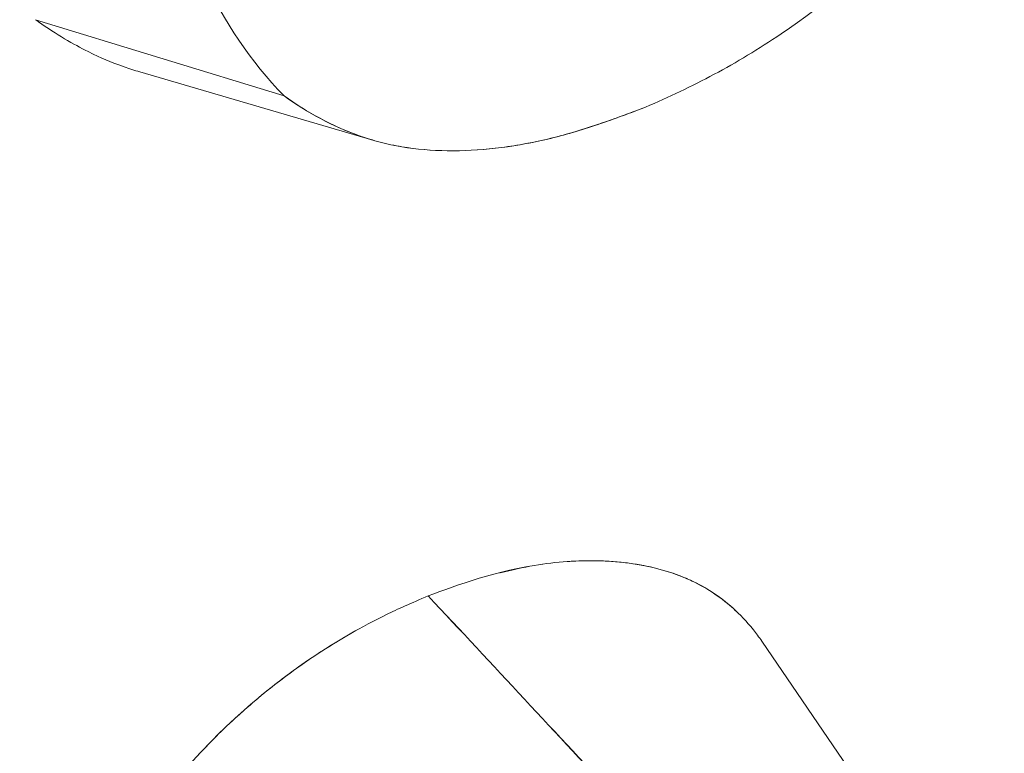
# Model space of a CAD drawing. Units: inches. Extents: x 3 to 195, y 3 to 12.
# Drawn here: x 180 to 180, y 11 to 11 of the extents above; entities that cross this region are included whole.
import ezdxf

# ---------------------------------------------------------------- set-up
doc = ezdxf.new("R2010")
doc.units = ezdxf.units.IN
doc.header["$MEASUREMENT"] = 0
doc.layers.get('0').update_dxf_attribs({"linetype": 'CONTINUOUS'})
doc.layers.add('DETAIL', color=1, linetype='CONTINUOUS')

# ---------------------------------------------------------------- blocks, each defined once
blk = doc.blocks.new('A$C3bc45627')
at = {"color": 0, "linetype": 'Continuous', "lineweight": 0, "extrusion": (-1e-16, 0.816497, 0.57735)}
for p, q in [((0.725934, 19.920994), (0.701759, 19.928411)), ((0.701759, 19.928411), (0.725934, 19.920994)), ((0.734562, 19.9167), (0.711905, 19.923331)), ((0.772396, 19.867968), (0.785468, 19.848851))]:
    blk.add_line(p, q, dxfattribs=at)
at = {"color": 0, "linetype": 'Continuous', "lineweight": 0, "extrusion": (0, 2e-16, -1)}
blk.add_ellipse((0.472376, 19.80102), major_axis=(-3.318836, 3.55197), ratio=0.050258, start_param=1.597653, end_param=1.603307, dxfattribs=at)
at = {"color": 0, "linetype": 'Continuous', "lineweight": 0}
blk.add_ellipse((-18.036783, 11.431375), major_axis=(-23.367586, 6.005987), ratio=0.71451, start_param=-2.301796, end_param=-2.300508, dxfattribs=at)
for points, knots in [([(0.761071, 19.919901), (0.763376, 19.920883), (0.765577, 19.921934), (0.767759, 19.923099), (0.76994, 19.924264), (0.77209, 19.925555), (0.774263, 19.92702), (0.778608, 19.929949), (0.78256, 19.933371), (0.786036, 19.937231), (0.787774, 19.939161), (0.789462, 19.941272), (0.791025, 19.94347), (0.792589, 19.945668), (0.794026, 19.94793), (0.795343, 19.950253), (0.79666, 19.952575), (0.797856, 19.954933), (0.798936, 19.957326), (0.800015, 19.959718), (0.800977, 19.962118), (0.801826, 19.964522), (0.802675, 19.966926), (0.803434, 19.969312), (0.804109, 19.971681), (0.804784, 19.974049), (0.805381, 19.976406), (0.805904, 19.978744), (0.806426, 19.981082), (0.806881, 19.98341), (0.807271, 19.985719), (0.807661, 19.988027), (0.807994, 19.990327), (0.808271, 19.992608), (0.808548, 19.994888), (0.808777, 19.997162), (0.808961, 19.999414), (0.809144, 20.001666), (0.80929, 20.003916), (0.809399, 20.006138), (0.809508, 20.00836), (0.80959, 20.010587), (0.809644, 20.012768), (0.809698, 20.014949), (0.809734, 20.017155), (0.809755, 20.019544)], [0, 0, 0, 0, 0.0625, 0.0625, 0.0625, 0.125, 0.125, 0.125, 0.25, 0.25, 0.25, 0.3125, 0.3125, 0.3125, 0.375, 0.375, 0.375, 0.4375, 0.4375, 0.4375, 0.5, 0.5, 0.5, 0.5625, 0.5625, 0.5625, 0.625, 0.625, 0.625, 0.6875, 0.6875, 0.6875, 0.75, 0.75, 0.75, 0.8125, 0.8125, 0.8125, 0.875, 0.875, 0.875, 0.9375, 0.9375, 0.9375, 1, 1, 1, 1]), ([(0.710338, 19.978745), (0.710506, 19.967701), (0.711142, 19.956604), (0.715593, 19.936592), (0.719408, 19.927676), (0.725934, 19.920994)], [0, 0, 0, 0, 0.500001, 0.500001, 1.000001, 1.000001, 1.000001, 1.000001]), ([(0.725934, 19.920994), (0.72815, 19.919411), (0.730588, 19.918063), (0.733242, 19.917126), (0.734569, 19.916658), (0.735953, 19.916292), (0.737384, 19.91605), (0.738814, 19.915808), (0.740301, 19.915682), (0.741825, 19.915661), (0.74335, 19.915641), (0.744913, 19.915727), (0.746495, 19.915909), (0.747286, 19.916), (0.748082, 19.916115), (0.74888, 19.916253), (0.749678, 19.916391), (0.750475, 19.916551), (0.75128, 19.916734), (0.752085, 19.916917), (0.752902, 19.91713), (0.753717, 19.917364), (0.754532, 19.917599), (0.755349, 19.917855), (0.756167, 19.918127), (0.757802, 19.918671), (0.75944, 19.919279), (0.761071, 19.919901)], [0, 0, 0, 0, 0.25, 0.25, 0.25, 0.375, 0.375, 0.375, 0.5, 0.5, 0.5, 0.625, 0.625, 0.625, 0.6875, 0.6875, 0.6875, 0.75, 0.75, 0.75, 0.8125, 0.8125, 0.8125, 0.875, 0.875, 0.875, 1, 1, 1, 1]), ([(0.725934, 19.920994), (0.727082, 19.920173), (0.728245, 19.919448), (0.729464, 19.918796), (0.730682, 19.918145), (0.731955, 19.917581), (0.733263, 19.917119), (0.733916, 19.916888), (0.734594, 19.916681), (0.735281, 19.916501), (0.735969, 19.916322), (0.736672, 19.916171), (0.737379, 19.916051), (0.738792, 19.915812), (0.740273, 19.915682), (0.741801, 19.915662), (0.74333, 19.915641), (0.744887, 19.915724), (0.746473, 19.915907), (0.748059, 19.916089), (0.749654, 19.916364), (0.751256, 19.916729), (0.752058, 19.916911), (0.75287, 19.917121), (0.75368, 19.917354), (0.75449, 19.917586), (0.755306, 19.91784), (0.756114, 19.918109), (0.756921, 19.918378), (0.757739, 19.918664), (0.758529, 19.918951), (0.759319, 19.919239), (0.760136, 19.919544), (0.761071, 19.919901)], [0, 0, 0, 0, 0.125, 0.125, 0.125, 0.25, 0.25, 0.25, 0.3125, 0.3125, 0.3125, 0.375, 0.375, 0.375, 0.5, 0.5, 0.5, 0.625, 0.625, 0.625, 0.75, 0.75, 0.75, 0.8125, 0.8125, 0.8125, 0.875, 0.875, 0.875, 0.9375, 0.9375, 0.9375, 1, 1, 1, 1]), ([(0.746874, 19.874602), (0.7469, 19.874609), (0.746926, 19.874615), (0.746952, 19.874622), (0.74916, 19.875188), (0.751364, 19.875565), (0.753471, 19.875717), (0.755579, 19.875869), (0.757664, 19.875807), (0.759698, 19.875522), (0.761733, 19.875237), (0.763595, 19.874722), (0.765276, 19.873972), (0.766958, 19.873221), (0.768494, 19.872201), (0.769849, 19.870936), (0.769852, 19.870934), (0.769855, 19.870931), (0.769858, 19.870928)], [0.0002107636, 0.0002107636, 0.0002107636, 0.0002107636, 0.0002132702, 0.0002132702, 0.0002132702, 0.0004265403, 0.0004265403, 0.0004265403, 0.0006398105, 0.0006398105, 0.0006398105, 0.0008530806, 0.0008530806, 0.0008530806, 0.0010663508, 0.0010663508, 0.0010663508, 0.0010668199, 0.0010668199, 0.0010668199, 0.0010668199]), ([(0.753446, 19.875715), (0.753826, 19.875742), (0.754196, 19.875762), (0.754592, 19.875775), (0.755047, 19.87579), (0.75556, 19.875797), (0.756128, 19.87579), (0.757006, 19.875777), (0.758017, 19.875729), (0.759145, 19.875594), (0.760047, 19.875487), (0.761023, 19.875324), (0.762055, 19.875068), (0.762941, 19.874848), (0.763859, 19.874565), (0.76482, 19.874168), (0.764965, 19.874108), (0.765111, 19.874045), (0.765133, 19.874035), (0.765846, 19.873724), (0.767519, 19.873036), (0.769628, 19.87114), (0.770255, 19.870576), (0.770915, 19.869901), (0.771571, 19.869082), (0.771849, 19.868736), (0.772123, 19.868367), (0.772394, 19.867971)], [0.0004324409, 0.0004324409, 0.0004324409, 0.0004324409, 0.000494889, 0.000494889, 0.000494889, 0.0005665178, 0.0005665178, 0.0005665178, 0.0006770826, 0.0006770826, 0.0006770826, 0.0007655811, 0.0007655811, 0.0007655811, 0.0008415523, 0.0008415523, 0.0008415523, 0.0008530806, 0.0008530806, 0.0008530806, 0.0012190669, 0.0012190669, 0.0012190669, 0.0013279262, 0.0013279262, 0.0013279262, 0.0013739066, 0.0013739066, 0.0013739066, 0.0013739066]), ([(0.707227, 19.841937), (0.707233, 19.841949), (0.707239, 19.841961), (0.707244, 19.841973), (0.708549, 19.844637), (0.71012, 19.847295), (0.711928, 19.849891), (0.715544, 19.855083), (0.719819, 19.859621), (0.724681, 19.863471), (0.727113, 19.865397), (0.729608, 19.867093), (0.732193, 19.868588), (0.733486, 19.869336), (0.734772, 19.870019), (0.735875, 19.870553), (0.736977, 19.871086), (0.738272, 19.871662), (0.73995, 19.872376)], [0.000719478, 0.000719478, 0.000719478, 0.000719478, 0.000720545, 0.000720545, 0.000720545, 0.000960727, 0.000960727, 0.000960727, 0.001441091, 0.001441091, 0.001441091, 0.001681273, 0.001681273, 0.001681273, 0.001801364, 0.001801364, 0.001801364, 0.001921454, 0.001921454, 0.001921454, 0.001921454]), ([(0.700211, 19.817272), (0.700785, 19.820222), (0.701283, 19.822781), (0.701706, 19.82495), (0.702557, 19.829318), (0.703476, 19.832365), (0.704099, 19.834249), (0.704429, 19.835248), (0.705025, 19.836942), (0.705792, 19.838773), (0.706732, 19.841018), (0.707932, 19.84349), (0.70946, 19.846062), (0.710205, 19.847317), (0.711026, 19.848591), (0.711849, 19.849777), (0.712666, 19.850956), (0.713453, 19.852011), (0.71427, 19.853045), (0.716034, 19.855279), (0.717986, 19.857441), (0.72004, 19.859418), (0.721552, 19.860874), (0.723123, 19.862233), (0.724559, 19.863374), (0.72522, 19.8639), (0.725799, 19.864342), (0.726462, 19.864831), (0.727946, 19.865924), (0.72986, 19.867241), (0.732244, 19.868618), (0.732458, 19.868741), (0.732684, 19.86887), (0.732911, 19.868997)], [0, 0, 0, 0, 0.000159369, 0.000159369, 0.000159369, 0.000480364, 0.000480364, 0.000480364, 0.000650416, 0.000650416, 0.000650416, 0.000858983, 0.000858983, 0.000858983, 0.000960727, 0.000960727, 0.000960727, 0.00106183, 0.00106183, 0.00106183, 0.001280238, 0.001280238, 0.001280238, 0.001441091, 0.001441091, 0.001441091, 0.001515248, 0.001515248, 0.001515248, 0.001681273, 0.001681273, 0.001681273, 0.001696168, 0.001696168, 0.001696168, 0.001696168])]:
    blk.add_open_spline(points, degree=3, knots=knots, dxfattribs=at)
at = {"color": 0, "linetype": 'Continuous', "lineweight": 0, "extrusion": (-3.2106e-12, -6.4129e-12, -1)}
blk.add_open_spline([(0.711905, 19.923331), (0.711382, 19.923484), (0.710867, 19.92365), (0.710362, 19.923828), (0.708859, 19.924359), (0.708267, 19.924612), (0.706854, 19.925313), (0.70544, 19.926013), (0.703798, 19.926959), (0.702032, 19.928216), (0.701941, 19.92828), (0.70185, 19.928345), (0.701759, 19.928411)], degree=3, knots=[0.7051825, 0.7051825, 0.7051825, 0.7051825, 0.7466679, 0.7466679, 0.7466679, 0.8701623, 0.8701623, 0.8701623, 0.9936794, 0.9936794, 0.9936794, 1, 1, 1, 1], dxfattribs=at)
at = {"color": 0, "linetype": 'Continuous', "lineweight": 0}
blk.add_open_spline([(0.73995, 19.872376), (0.742815, 19.873452), (0.746574, 19.87483), (0.751102, 19.875458)], degree=3, dxfattribs=at)
blk = doc.blocks.new('A$Cc6b16bbe')
at = {"layer": 'DETAIL', "xscale": 0.171875, "yscale": 0.171875, "zscale": 0.171875}
blk.add_blockref('A$C3bc45627', (8.708443, 2.240173), dxfattribs=at)

msp = doc.modelspace()

# ---------------------------------------------------------------- block references
msp.add_blockref('A$Cc6b16bbe', (171.25094, 4.870896))

doc.saveas('drawing.dxf')
